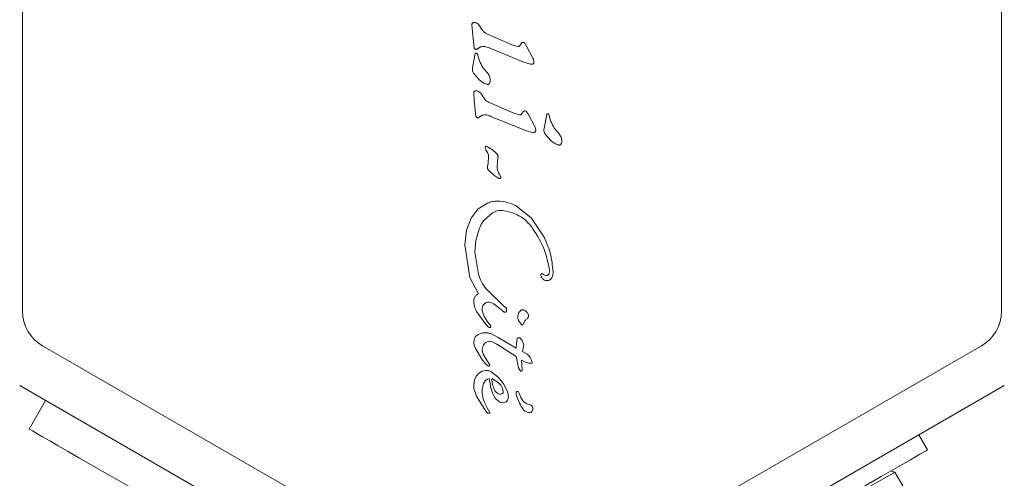
# Model space of a CAD drawing. Units: millimetres. Extents: x -3360 to 4456, y -3894 to 4178.
# Drawn here: x -1883 to -1797, y -1800 to -1760 of the extents above; entities that cross this region are included whole.
import ezdxf

# ---------------------------------------------------------------- set-up
doc = ezdxf.new("R2010")
doc.units = ezdxf.units.MM
doc.header["$LTSCALE"] = 1000
doc.layers.add('1 EQUIPMENT', color=7, linetype='Continuous', lineweight=18)

# ---------------------------------------------------------------- blocks, each defined once
blk = doc.blocks.new('EP 06-3002')
at = {"layer": '1 EQUIPMENT'}
for p, q in [((-1882.356, -1785.912), (-1882.356, -1740.706)), ((-1797.06, -1740.706), (-1797.06, -1785.912)), ((-1843.15, -1761.515), (-1843.2, -1760.948)), ((-1842.269, -1761.422), (-1842.587, -1760.938)), ((-1843.15, -1761.515), (-1843.033, -1762.724)), ((-1839.714, -1762.687), (-1841.9, -1761.734)), ((-1843.004, -1762.939), (-1843.033, -1762.724)), ((-1842.749, -1763.066), (-1842.458, -1762.862)), ((-1838.675, -1764.187), (-1841.705, -1762.959)), ((-1839.211, -1762.828), (-1839.714, -1762.687)), ((-1838.834, -1762.493), (-1839.031, -1762.748)), ((-1838.433, -1762.796), (-1838.589, -1762.551)), ((-1837.88, -1763.851), (-1838.433, -1762.796)), ((-1843.137, -1764.679), (-1842.966, -1763.729)), ((-1842.966, -1763.729), (-1842.909, -1763.436)), ((-1842.737, -1763.462), (-1842.694, -1763.555)), ((-1842.694, -1763.555), (-1842.657, -1763.69)), ((-1842.541, -1764.092), (-1842.657, -1763.69)), ((-1838.109, -1764.374), (-1838.675, -1764.187)), ((-1842.56, -1765.732), (-1843.017, -1765.218)), ((-1842.996, -1767.479), (-1843.046, -1766.912)), ((-1842.114, -1767.386), (-1842.433, -1766.902)), ((-1842.996, -1767.479), (-1842.879, -1768.688)), ((-1839.56, -1768.652), (-1841.745, -1767.698)), ((-1842.879, -1768.688), (-1842.85, -1768.903)), ((-1842.595, -1769.03), (-1842.304, -1768.826)), ((-1838.521, -1770.151), (-1841.55, -1768.923)), ((-1839.056, -1768.792), (-1839.56, -1768.652)), ((-1838.876, -1768.713), (-1838.679, -1768.458)), ((-1838.435, -1768.515), (-1838.278, -1768.76)), ((-1837.725, -1769.815), (-1838.278, -1768.76)), ((-1836.907, -1769.972), (-1836.679, -1768.73)), ((-1836.506, -1768.755), (-1836.464, -1768.849)), ((-1836.464, -1768.849), (-1836.427, -1768.984)), ((-1836.311, -1769.385), (-1836.427, -1768.984)), ((-1837.955, -1770.338), (-1838.521, -1770.151)), ((-1836.33, -1771.025), (-1836.787, -1770.511)), ((-1842.024, -1771.77), (-1842.055, -1771.641)), ((-1842.024, -1771.77), (-1841.956, -1771.903)), ((-1841.956, -1771.903), (-1841.854, -1772.07)), ((-1841.75, -1772.396), (-1841.783, -1773.041)), ((-1840.997, -1773.345), (-1840.938, -1772.496)), ((-1841.832, -1773.299), (-1841.783, -1773.041)), ((-1841.277, -1774.063), (-1841.756, -1773.623)), ((-1840.848, -1774.34), (-1841.277, -1774.063)), ((-1840.776, -1774.015), (-1840.71, -1774.146)), ((-1842.647, -1777), (-1841.851, -1776.494)), ((-1839.349, -1776.73), (-1838.023, -1777.799)), ((-1843.272, -1777.799), (-1842.647, -1777)), ((-1842.114, -1777.938), (-1841.429, -1777.354)), ((-1839.708, -1777.306), (-1840.511, -1777.135)), ((-1843.682, -1778.854), (-1843.272, -1777.799)), ((-1838.023, -1777.799), (-1837.008, -1779.28)), ((-1843.828, -1780.13), (-1843.682, -1778.854)), ((-1842.851, -1779.758), (-1842.582, -1778.776)), ((-1843.377, -1782.986), (-1843.828, -1780.13)), ((-1842.937, -1780.773), (-1842.851, -1779.758)), ((-1842.632, -1782.673), (-1842.937, -1780.773)), ((-1837.154, -1782.91), (-1837.198, -1782.753)), ((-1842.627, -1784.402), (-1843.377, -1782.986)), ((-1840.469, -1785.407), (-1841.955, -1783.969)), ((-1841.299, -1785.277), (-1840.577, -1785.85)), ((-1840.469, -1785.407), (-1840.263, -1785.586)), ((-1841.961, -1787.092), (-1842.799, -1785.929)), ((-1842.13, -1786.372), (-1842.28, -1785.961)), ((-1840.429, -1785.975), (-1840.577, -1785.85)), ((-1840.173, -1785.779), (-1840.178, -1785.915)), ((-1841.841, -1786.833), (-1842.13, -1786.372)), ((-1841.8, -1787.265), (-1841.961, -1787.092)), ((-1841.841, -1786.833), (-1841.651, -1787.086)), ((-1841.556, -1787.214), (-1841.651, -1787.086)), ((-1838.877, -1787.082), (-1839.089, -1786.826)), ((-1838.654, -1786.867), (-1838.717, -1787.045)), ((-1841.502, -1787.896), (-1840.919, -1788.198)), ((-1841.447, -1788.574), (-1841.033, -1788.779)), ((-1839.351, -1789.879), (-1841.033, -1788.779)), ((-1840.919, -1788.198), (-1839.351, -1789.153)), ((-1839.299, -1788.454), (-1839.351, -1789.153)), ((-1839.249, -1788.317), (-1839.299, -1788.454)), ((-1838.802, -1789.439), (-1838.683, -1788.845)), ((-1841.457, -1811.545), (-1880.607, -1788.942)), ((-1842.282, -1790.174), (-1842.924, -1789.126)), ((-1842.229, -1789.657), (-1842.299, -1789.331)), ((-1841.866, -1790.259), (-1842.229, -1789.657)), ((-1838.802, -1789.439), (-1838.4, -1789.652)), ((-1838.4, -1789.652), (-1838.245, -1789.778)), ((-1798.809, -1788.942), (-1837.958, -1811.545)), ((-1841.955, -1790.555), (-1842.282, -1790.174)), ((-1841.754, -1790.704), (-1841.955, -1790.555)), ((-1841.866, -1790.259), (-1841.631, -1790.593)), ((-1839.137, -1790.861), (-1839.351, -1789.879)), ((-1838.529, -1790.367), (-1838.879, -1790.185)), ((-1838.879, -1790.185), (-1838.831, -1791.047)), ((-1838.248, -1790.448), (-1838.529, -1790.367)), ((-1838.066, -1790.455), (-1838.248, -1790.448)), ((-1838.245, -1789.778), (-1838.12, -1789.943)), ((-1838.12, -1789.943), (-1838.03, -1790.118)), ((-1838.03, -1790.118), (-1837.974, -1790.275)), ((-1837.974, -1790.275), (-1837.955, -1790.383)), ((-1842.606, -1791.318), (-1842.835, -1791.588)), ((-1842.317, -1791.146), (-1842.606, -1791.318)), ((-1841.989, -1791.086), (-1842.317, -1791.146)), ((-1840.906, -1791.674), (-1841.438, -1791.251)), ((-1838.955, -1791.135), (-1839.137, -1790.861)), ((-1842.987, -1791.944), (-1843.041, -1792.373)), ((-1842.835, -1791.588), (-1842.987, -1791.944)), ((-1841.47, -1791.791), (-1840.913, -1792.124)), ((-1840.913, -1792.124), (-1840.685, -1792.372)), ((-1840.454, -1792.249), (-1840.906, -1791.674)), ((-1840.139, -1792.868), (-1840.454, -1792.249)), ((-1843.456, -1815.008), (-1882.606, -1792.405)), ((-1843.041, -1792.373), (-1843.024, -1792.664)), ((-1843.024, -1792.664), (-1842.813, -1793.316)), ((-1841.404, -1793.051), (-1841.168, -1793.5)), ((-1840.685, -1792.372), (-1840.526, -1792.654)), ((-1840.526, -1792.654), (-1840.467, -1792.955)), ((-1839.085, -1793.071), (-1838.926, -1793.45)), ((-1796.81, -1792.405), (-1835.959, -1815.008)), ((-1880.344, -1793.711), (-1881.776, -1796.192)), ((-1842.813, -1793.316), (-1841.977, -1794.638)), ((-1841.874, -1794.331), (-1842.068, -1793.947)), ((-1841.168, -1793.5), (-1840.862, -1793.792)), ((-1841.977, -1794.638), (-1841.889, -1794.746)), ((-1841.643, -1794.749), (-1841.874, -1794.331)), ((-1841.713, -1794.823), (-1841.663, -1794.808)), ((-1803.512, -1798.015), (-1804.266, -1796.709)), ((-1806.352, -1799.943), (-1806.693, -1799.851)), ((-1805.502, -1801.414), (-1806.352, -1799.943))]:
    blk.add_line(p, q, dxfattribs=at)
at = {"layer": '1 EQUIPMENT', "flags": 128}
for points in [[(-1881.776, -1796.192), (-1881.702, -1796.234), (-1881.481, -1796.362), (-1881.117, -1796.572), (-1880.616, -1796.861), (-1879.987, -1797.224), (-1879.241, -1797.656), (-1878.389, -1798.147), (-1877.448, -1798.691)], [(-1803.512, -1798.015), (-1803.68, -1798.111), (-1804.178, -1798.399), (-1804.998, -1798.873), (-1806.123, -1799.522), (-1807.529, -1800.334), (-1809.189, -1801.292), (-1811.067, -1802.376), (-1813.127, -1803.566), (-1815.326, -1804.835), (-1817.619, -1806.159), (-1819.959, -1807.51)], [(-1877.448, -1798.691), (-1874.749, -1800.249), (-1871.911, -1801.887), (-1868.973, -1803.584), (-1865.973, -1805.315), (-1862.953, -1807.059), (-1859.954, -1808.791), (-1857.015, -1810.487), (-1854.177, -1812.126), (-1851.479, -1813.684)], [(-1806.352, -1799.943), (-1806.508, -1800.033), (-1806.97, -1800.3), (-1807.723, -1800.734), (-1808.741, -1801.322), (-1809.99, -1802.043), (-1811.426, -1802.872), (-1813.001, -1803.781), (-1814.661, -1804.74), (-1816.351, -1805.715), (-1818.011, -1806.674), (-1819.586, -1807.584), (-1821.023, -1808.413), (-1822.271, -1809.134), (-1823.289, -1809.721), (-1824.042, -1810.156), (-1824.504, -1810.423), (-1824.66, -1810.513), (-1824.66, -1810.513)]]:
    blk.add_lwpolyline(points, dxfattribs=at)
at = {"layer": '1 EQUIPMENT'}
for centre, radius, start, end in [((-1878.857, -1785.912), 3.498, 180, 240), ((-1800.558, -1785.912), 3.498, 300, 360), ((-1841.539, -1792.454), 0.68, 102.98959, 159.97136), ((-1836.394, -1791.242), 5.327, 185.91455, 199.84364), ((-1839.243, -1793.013), 0.106, 31.83651, 180), ((-1838.582, -1793.013), 0.768, 180.02124, 195.21375), ((-1839.509, -1793.249), 0.46, 22.76894, 39.36112), ((-1835.398, -1792.15), 4.066, 195.18373, 212.69975), ((-1837.96, -1793.045), 1.048, 202.73554, 263.08891), ((-1838.093, -1793.958), 0.824, 208.11352, 261.92433), ((-1838.22, -1794.427), 0.347, 271.89553, 317.47321), ((-1838.277, -1794.427), 0.392, 323.1092, 60.71341)]:
    blk.add_arc(centre, radius, start, end, dxfattribs=at)
for points, knots in [([(-1843.2, -1760.948), (-1843.201, -1760.93), (-1843.202, -1760.896), (-1843.186, -1760.846), (-1843.16, -1760.8), (-1843.134, -1760.778), (-1843.12, -1760.767)], [0, 0, 0, 0, 0.249941, 0.499971, 0.750012, 1, 1, 1, 1]), ([(-1843.12, -1760.767), (-1843.105, -1760.76), (-1843.075, -1760.746), (-1843.025, -1760.736), (-1842.975, -1760.734), (-1842.942, -1760.741), (-1842.925, -1760.745)], [0, 0, 0, 0, 0.250058, 0.499987, 0.750032, 1, 1, 1, 1]), ([(-1842.925, -1760.745), (-1842.861, -1760.763), (-1842.733, -1760.799), (-1842.636, -1760.891), (-1842.587, -1760.938)], [0, 0, 0, 0, 0.499992, 1, 1, 1, 1]), ([(-1841.9, -1761.734), (-1841.972, -1761.694), (-1842.116, -1761.615), (-1842.218, -1761.486), (-1842.269, -1761.422)], [0, 0, 0, 0, 0.500018, 1, 1, 1, 1]), ([(-1842.927, -1763.048), (-1842.944, -1763.033), (-1842.979, -1763.003), (-1842.996, -1762.96), (-1843.004, -1762.939)], [0, 0, 0, 0, 0.500001, 1, 1, 1, 1]), ([(-1842.749, -1763.066), (-1842.764, -1763.072), (-1842.793, -1763.085), (-1842.841, -1763.087), (-1842.888, -1763.076), (-1842.914, -1763.057), (-1842.927, -1763.048)], [0, 0, 0, 0, 0.2499438, 0.4997901, 0.7499579, 1, 1, 1, 1]), ([(-1842.458, -1762.862), (-1842.328, -1762.843), (-1842.068, -1762.805), (-1841.826, -1762.908), (-1841.705, -1762.959)], [0, 0, 0, 0, 0.5000073, 1, 1, 1, 1]), ([(-1839.031, -1762.748), (-1839.041, -1762.762), (-1839.063, -1762.789), (-1839.108, -1762.816), (-1839.159, -1762.831), (-1839.194, -1762.829), (-1839.211, -1762.828)], [0, 0, 0, 0, 0.249817, 0.499845, 0.749945, 1, 1, 1, 1]), ([(-1838.589, -1762.551), (-1838.606, -1762.536), (-1838.639, -1762.506), (-1838.702, -1762.483), (-1838.769, -1762.476), (-1838.812, -1762.488), (-1838.834, -1762.493)], [0, 0, 0, 0, 0.249915, 0.500057, 0.750063, 1, 1, 1, 1]), ([(-1842.909, -1763.436), (-1842.903, -1763.431), (-1842.89, -1763.42), (-1842.867, -1763.41), (-1842.842, -1763.405), (-1842.816, -1763.406), (-1842.792, -1763.412), (-1842.77, -1763.424), (-1842.75, -1763.441), (-1842.741, -1763.455), (-1842.737, -1763.462)], [0, 0, 0, 0, 0.124866, 0.250018, 0.375024, 0.500177, 0.625027, 0.750153, 0.87515, 1, 1, 1, 1]), ([(-1837.88, -1763.851), (-1837.857, -1763.898), (-1837.812, -1763.993), (-1837.8, -1764.097), (-1837.795, -1764.149)], [0, 0, 0, 0, 0.499971, 1, 1, 1, 1]), ([(-1843.017, -1765.218), (-1843.045, -1765.179), (-1843.101, -1765.101), (-1843.147, -1764.964), (-1843.164, -1764.82), (-1843.146, -1764.726), (-1843.137, -1764.679)], [0, 0, 0, 0, 0.250022, 0.499982, 0.749983, 1, 1, 1, 1]), ([(-1841.843, -1765.136), (-1841.989, -1764.982), (-1842.28, -1764.673), (-1842.454, -1764.285), (-1842.541, -1764.092)], [0, 0, 0, 0, 0.50002, 1, 1, 1, 1]), ([(-1837.934, -1764.376), (-1837.963, -1764.381), (-1838.022, -1764.391), (-1838.08, -1764.379), (-1838.109, -1764.374)], [0, 0, 0, 0, 0.499869, 1, 1, 1, 1]), ([(-1837.829, -1764.305), (-1837.836, -1764.313), (-1837.849, -1764.33), (-1837.874, -1764.351), (-1837.903, -1764.367), (-1837.924, -1764.373), (-1837.934, -1764.376)], [0, 0, 0, 0, 0.249936, 0.500019, 0.749971, 1, 1, 1, 1]), ([(-1837.795, -1764.149), (-1837.793, -1764.163), (-1837.79, -1764.19), (-1837.796, -1764.23), (-1837.808, -1764.27), (-1837.822, -1764.293), (-1837.829, -1764.305)], [0, 0, 0, 0, 0.250018, 0.499996, 0.750125, 1, 1, 1, 1]), ([(-1841.843, -1765.136), (-1841.773, -1765.235), (-1841.632, -1765.432), (-1841.61, -1765.674), (-1841.599, -1765.794)], [0, 0, 0, 0, 0.500005, 1, 1, 1, 1]), ([(-1841.875, -1766.128), (-1842.004, -1766.087), (-1842.261, -1766.004), (-1842.461, -1765.823), (-1842.56, -1765.732)], [0, 0, 0, 0, 0.500016, 1, 1, 1, 1]), ([(-1841.67, -1766.066), (-1841.684, -1766.079), (-1841.712, -1766.105), (-1841.764, -1766.127), (-1841.82, -1766.137), (-1841.857, -1766.131), (-1841.875, -1766.128)], [0, 0, 0, 0, 0.250014, 0.500126, 0.749911, 1, 1, 1, 1]), ([(-1841.599, -1765.794), (-1841.599, -1765.843), (-1841.599, -1765.94), (-1841.647, -1766.024), (-1841.67, -1766.066)], [0, 0, 0, 0, 0.500011, 1, 1, 1, 1]), ([(-1843.046, -1766.912), (-1843.046, -1766.894), (-1843.048, -1766.86), (-1843.032, -1766.81), (-1843.005, -1766.765), (-1842.979, -1766.742), (-1842.966, -1766.731)], [0, 0, 0, 0, 0.250121, 0.50004, 0.750084, 1, 1, 1, 1]), ([(-1842.966, -1766.731), (-1842.951, -1766.724), (-1842.92, -1766.71), (-1842.871, -1766.7), (-1842.82, -1766.699), (-1842.787, -1766.705), (-1842.771, -1766.709)], [0, 0, 0, 0, 0.249984, 0.500161, 0.75013, 1, 1, 1, 1]), ([(-1842.771, -1766.709), (-1842.707, -1766.727), (-1842.578, -1766.764), (-1842.481, -1766.856), (-1842.433, -1766.902)], [0, 0, 0, 0, 0.5000293, 1, 1, 1, 1]), ([(-1841.745, -1767.698), (-1841.817, -1767.658), (-1841.961, -1767.58), (-1842.063, -1767.451), (-1842.114, -1767.386)], [0, 0, 0, 0, 0.500002, 1, 1, 1, 1]), ([(-1842.85, -1768.903), (-1842.841, -1768.924), (-1842.825, -1768.967), (-1842.79, -1768.997), (-1842.772, -1769.012)], [0, 0, 0, 0, 0.5000772, 1, 1, 1, 1]), ([(-1842.772, -1769.012), (-1842.759, -1769.021), (-1842.733, -1769.04), (-1842.686, -1769.051), (-1842.638, -1769.049), (-1842.609, -1769.036), (-1842.595, -1769.03)], [0, 0, 0, 0, 0.2501137, 0.4999259, 0.7500674, 1, 1, 1, 1]), ([(-1842.304, -1768.826), (-1842.173, -1768.807), (-1841.913, -1768.77), (-1841.671, -1768.872), (-1841.55, -1768.923)], [0, 0, 0, 0, 0.500039, 1, 1, 1, 1]), ([(-1838.876, -1768.713), (-1838.887, -1768.726), (-1838.909, -1768.753), (-1838.954, -1768.78), (-1839.004, -1768.795), (-1839.039, -1768.793), (-1839.056, -1768.792)], [0, 0, 0, 0, 0.250039, 0.500022, 0.749914, 1, 1, 1, 1]), ([(-1838.679, -1768.458), (-1838.658, -1768.452), (-1838.615, -1768.44), (-1838.548, -1768.447), (-1838.484, -1768.471), (-1838.451, -1768.5), (-1838.435, -1768.515)], [0, 0, 0, 0, 0.24993, 0.49992, 0.749846, 1, 1, 1, 1]), ([(-1836.679, -1768.73), (-1836.673, -1768.724), (-1836.66, -1768.713), (-1836.636, -1768.703), (-1836.612, -1768.699), (-1836.586, -1768.699), (-1836.562, -1768.706), (-1836.54, -1768.718), (-1836.52, -1768.734), (-1836.511, -1768.748), (-1836.506, -1768.755)], [0, 0, 0, 0, 0.1251594, 0.2500079, 0.3749525, 0.5000672, 0.6249228, 0.7499464, 0.8750078, 1, 1, 1, 1]), ([(-1837.725, -1769.815), (-1837.703, -1769.862), (-1837.657, -1769.957), (-1837.646, -1770.061), (-1837.64, -1770.113)], [0, 0, 0, 0, 0.49994, 1, 1, 1, 1]), ([(-1835.613, -1770.43), (-1835.759, -1770.276), (-1836.05, -1769.966), (-1836.224, -1769.579), (-1836.311, -1769.385)], [0, 0, 0, 0, 0.499996, 1, 1, 1, 1]), ([(-1837.779, -1770.34), (-1837.809, -1770.345), (-1837.867, -1770.355), (-1837.926, -1770.343), (-1837.955, -1770.338)], [0, 0, 0, 0, 0.500026, 1, 1, 1, 1]), ([(-1837.675, -1770.269), (-1837.681, -1770.277), (-1837.694, -1770.295), (-1837.72, -1770.315), (-1837.748, -1770.331), (-1837.769, -1770.337), (-1837.779, -1770.34)], [0, 0, 0, 0, 0.249946, 0.500039, 0.74989, 1, 1, 1, 1]), ([(-1837.64, -1770.113), (-1837.639, -1770.127), (-1837.636, -1770.154), (-1837.641, -1770.195), (-1837.654, -1770.234), (-1837.668, -1770.257), (-1837.675, -1770.269)], [0, 0, 0, 0, 0.249869, 0.499881, 0.749931, 1, 1, 1, 1]), ([(-1836.787, -1770.511), (-1836.815, -1770.472), (-1836.871, -1770.395), (-1836.917, -1770.257), (-1836.934, -1770.114), (-1836.916, -1770.019), (-1836.907, -1769.972)], [0, 0, 0, 0, 0.249977, 0.499983, 0.749986, 1, 1, 1, 1]), ([(-1835.613, -1770.43), (-1835.543, -1770.529), (-1835.402, -1770.726), (-1835.38, -1770.967), (-1835.369, -1771.088)], [0, 0, 0, 0, 0.499978, 1, 1, 1, 1]), ([(-1842.056, -1771.642), (-1842.057, -1771.636), (-1842.058, -1771.624), (-1842.054, -1771.607), (-1842.047, -1771.59), (-1842.036, -1771.576), (-1842.023, -1771.564), (-1842.007, -1771.556), (-1841.99, -1771.551), (-1841.979, -1771.55), (-1841.973, -1771.55)], [0, 0, 0, 0, 0.125005, 0.249891, 0.374904, 0.500066, 0.624798, 0.750045, 0.874712, 1, 1, 1, 1]), ([(-1841.973, -1771.55), (-1841.952, -1771.552), (-1841.909, -1771.556), (-1841.87, -1771.572), (-1841.85, -1771.58)], [0, 0, 0, 0, 0.499936, 1, 1, 1, 1]), ([(-1841.85, -1771.58), (-1841.69, -1771.667), (-1841.37, -1771.839), (-1841.119, -1772.102), (-1840.993, -1772.234)], [0, 0, 0, 0, 0.499998, 1, 1, 1, 1]), ([(-1835.645, -1771.422), (-1835.774, -1771.381), (-1836.031, -1771.298), (-1836.23, -1771.116), (-1836.33, -1771.025)], [0, 0, 0, 0, 0.49997, 1, 1, 1, 1]), ([(-1835.44, -1771.36), (-1835.454, -1771.373), (-1835.482, -1771.398), (-1835.534, -1771.421), (-1835.59, -1771.431), (-1835.627, -1771.425), (-1835.645, -1771.422)], [0, 0, 0, 0, 0.250009, 0.499873, 0.749916, 1, 1, 1, 1]), ([(-1835.369, -1771.088), (-1835.369, -1771.137), (-1835.369, -1771.233), (-1835.417, -1771.318), (-1835.44, -1771.36)], [0, 0, 0, 0, 0.500019, 1, 1, 1, 1]), ([(-1841.854, -1772.07), (-1841.828, -1772.122), (-1841.777, -1772.225), (-1841.759, -1772.339), (-1841.75, -1772.396)], [0, 0, 0, 0, 0.500063, 1, 1, 1, 1]), ([(-1840.993, -1772.234), (-1840.979, -1772.253), (-1840.952, -1772.29), (-1840.93, -1772.357), (-1840.923, -1772.428), (-1840.933, -1772.473), (-1840.938, -1772.496)], [0, 0, 0, 0, 0.249947, 0.49992, 0.750011, 1, 1, 1, 1]), ([(-1841.756, -1773.623), (-1841.772, -1773.599), (-1841.804, -1773.552), (-1841.831, -1773.47), (-1841.843, -1773.384), (-1841.836, -1773.327), (-1841.832, -1773.299)], [0, 0, 0, 0, 0.249942, 0.499955, 0.750021, 1, 1, 1, 1]), ([(-1840.776, -1774.015), (-1840.841, -1773.913), (-1840.97, -1773.708), (-1840.988, -1773.466), (-1840.997, -1773.345)], [0, 0, 0, 0, 0.500008, 1, 1, 1, 1]), ([(-1840.688, -1774.246), (-1840.689, -1774.255), (-1840.691, -1774.273), (-1840.702, -1774.299), (-1840.719, -1774.321), (-1840.741, -1774.338), (-1840.767, -1774.35), (-1840.794, -1774.354), (-1840.822, -1774.351), (-1840.839, -1774.344), (-1840.848, -1774.34)], [0, 0, 0, 0, 0.125061, 0.25006, 0.375017, 0.500125, 0.625001, 0.750225, 0.875078, 1, 1, 1, 1]), ([(-1840.71, -1774.146), (-1840.704, -1774.162), (-1840.69, -1774.194), (-1840.689, -1774.228), (-1840.688, -1774.246)], [0, 0, 0, 0, 0.499916, 1, 1, 1, 1]), ([(-1841.851, -1776.494), (-1841.703, -1776.441), (-1841.406, -1776.334), (-1841.09, -1776.323), (-1840.932, -1776.318)], [0, 0, 0, 0, 0.499991, 1, 1, 1, 1]), ([(-1840.932, -1776.318), (-1840.656, -1776.339), (-1840.104, -1776.383), (-1839.601, -1776.614), (-1839.349, -1776.73)], [0, 0, 0, 0, 0.499989, 1, 1, 1, 1]), ([(-1841.429, -1777.354), (-1841.285, -1777.28), (-1840.997, -1777.131), (-1840.673, -1777.133), (-1840.511, -1777.135)], [0, 0, 0, 0, 0.499997, 1, 1, 1, 1]), ([(-1838.02, -1778.53), (-1838.255, -1778.263), (-1838.725, -1777.728), (-1839.38, -1777.447), (-1839.708, -1777.306)], [0, 0, 0, 0, 0.499162, 1, 1, 1, 1]), ([(-1842.582, -1778.776), (-1842.526, -1778.624), (-1842.414, -1778.32), (-1842.214, -1778.065), (-1842.114, -1777.938)], [0, 0, 0, 0, 0.500006, 1, 1, 1, 1]), ([(-1838.02, -1778.53), (-1837.642, -1779.107), (-1836.884, -1780.262), (-1836.58, -1781.61), (-1836.427, -1782.283)], [0, 0, 0, 0, 0.499997, 1, 1, 1, 1]), ([(-1837.008, -1779.28), (-1836.768, -1779.788), (-1836.29, -1780.804), (-1836.183, -1781.922), (-1836.13, -1782.481)], [0, 0, 0, 0, 0.5, 1, 1, 1, 1]), ([(-1841.955, -1783.969), (-1842.105, -1783.772), (-1842.405, -1783.379), (-1842.557, -1782.909), (-1842.632, -1782.673)], [0, 0, 0, 0, 0.500005, 1, 1, 1, 1]), ([(-1837.198, -1782.753), (-1837.199, -1782.746), (-1837.2, -1782.733), (-1837.196, -1782.713), (-1837.187, -1782.695), (-1837.174, -1782.68), (-1837.158, -1782.668), (-1837.14, -1782.66), (-1837.12, -1782.656), (-1837.107, -1782.658), (-1837.101, -1782.659)], [0, 0, 0, 0, 0.125099, 0.249972, 0.375135, 0.500135, 0.625065, 0.750086, 0.875007, 1, 1, 1, 1]), ([(-1837.101, -1782.659), (-1837.075, -1782.665), (-1837.025, -1782.678), (-1836.982, -1782.707), (-1836.96, -1782.722)], [0, 0, 0, 0, 0.500131, 1, 1, 1, 1]), ([(-1836.699, -1782.803), (-1836.746, -1782.801), (-1836.84, -1782.797), (-1836.92, -1782.747), (-1836.96, -1782.722)], [0, 0, 0, 0, 0.499888, 1, 1, 1, 1]), ([(-1836.502, -1782.684), (-1836.513, -1782.701), (-1836.536, -1782.734), (-1836.584, -1782.771), (-1836.64, -1782.796), (-1836.679, -1782.801), (-1836.699, -1782.803)], [0, 0, 0, 0, 0.2499917, 0.5001027, 0.7500498, 1, 1, 1, 1]), ([(-1836.427, -1782.283), (-1836.422, -1782.353), (-1836.412, -1782.494), (-1836.472, -1782.621), (-1836.502, -1782.684)], [0, 0, 0, 0, 0.500023, 1, 1, 1, 1]), ([(-1836.13, -1782.481), (-1836.132, -1782.564), (-1836.135, -1782.728), (-1836.192, -1782.883), (-1836.22, -1782.96)], [0, 0, 0, 0, 0.49998, 1, 1, 1, 1]), ([(-1836.726, -1783.247), (-1836.772, -1783.236), (-1836.865, -1783.214), (-1836.987, -1783.138), (-1837.089, -1783.037), (-1837.132, -1782.952), (-1837.154, -1782.91)], [0, 0, 0, 0, 0.25, 0.499995, 0.75, 1, 1, 1, 1]), ([(-1836.472, -1783.215), (-1836.513, -1783.23), (-1836.596, -1783.26), (-1836.683, -1783.252), (-1836.726, -1783.248)], [0, 0, 0, 0, 0.499946, 1, 1, 1, 1]), ([(-1836.22, -1782.96), (-1836.234, -1782.987), (-1836.261, -1783.042), (-1836.321, -1783.113), (-1836.391, -1783.173), (-1836.445, -1783.201), (-1836.472, -1783.215)], [0, 0, 0, 0, 0.2499596, 0.4999868, 0.7498854, 1, 1, 1, 1]), ([(-1842.97, -1784.725), (-1842.951, -1784.689), (-1842.914, -1784.617), (-1842.833, -1784.527), (-1842.738, -1784.451), (-1842.664, -1784.418), (-1842.627, -1784.402)], [0, 0, 0, 0, 0.2500104, 0.50002, 0.7500324, 1, 1, 1, 1]), ([(-1843.041, -1785.1), (-1843.04, -1785.036), (-1843.036, -1784.907), (-1842.992, -1784.785), (-1842.97, -1784.725)], [0, 0, 0, 0, 0.499989, 1, 1, 1, 1]), ([(-1842.799, -1785.929), (-1842.865, -1785.799), (-1842.997, -1785.537), (-1843.027, -1785.246), (-1843.041, -1785.1)], [0, 0, 0, 0, 0.500021, 1, 1, 1, 1]), ([(-1842.271, -1785.54), (-1842.249, -1785.483), (-1842.203, -1785.368), (-1842.114, -1785.284), (-1842.069, -1785.241)], [0, 0, 0, 0, 0.499897, 1, 1, 1, 1]), ([(-1842.069, -1785.241), (-1842.043, -1785.222), (-1841.99, -1785.184), (-1841.898, -1785.149), (-1841.802, -1785.131), (-1841.737, -1785.135), (-1841.705, -1785.138)], [0, 0, 0, 0, 0.249981, 0.500006, 0.749983, 1, 1, 1, 1]), ([(-1841.705, -1785.138), (-1841.633, -1785.15), (-1841.491, -1785.176), (-1841.363, -1785.243), (-1841.299, -1785.277)], [0, 0, 0, 0, 0.500013, 1, 1, 1, 1]), ([(-1842.28, -1785.961), (-1842.293, -1785.891), (-1842.321, -1785.75), (-1842.288, -1785.61), (-1842.271, -1785.54)], [0, 0, 0, 0, 0.500011, 1, 1, 1, 1]), ([(-1840.275, -1786.01), (-1840.302, -1786.011), (-1840.357, -1786.014), (-1840.405, -1785.988), (-1840.429, -1785.975)], [0, 0, 0, 0, 0.499898, 1, 1, 1, 1]), ([(-1840.178, -1785.915), (-1840.181, -1785.927), (-1840.187, -1785.95), (-1840.209, -1785.98), (-1840.239, -1786.002), (-1840.263, -1786.007), (-1840.275, -1786.01)], [0, 0, 0, 0, 0.249998, 0.499834, 0.749755, 1, 1, 1, 1]), ([(-1840.263, -1785.586), (-1840.251, -1785.599), (-1840.226, -1785.625), (-1840.198, -1785.673), (-1840.179, -1785.725), (-1840.175, -1785.761), (-1840.173, -1785.779)], [0, 0, 0, 0, 0.25001, 0.500003, 0.75002, 1, 1, 1, 1]), ([(-1839.089, -1786.826), (-1839.121, -1786.764), (-1839.186, -1786.638), (-1839.213, -1786.427), (-1839.192, -1786.215), (-1839.131, -1786.088), (-1839.101, -1786.025)], [0, 0, 0, 0, 0.249979, 0.500004, 0.749987, 1, 1, 1, 1]), ([(-1839.101, -1786.024), (-1839.072, -1785.981), (-1839.013, -1785.893), (-1838.922, -1785.838), (-1838.877, -1785.811)], [0, 0, 0, 0, 0.499949, 1, 1, 1, 1]), ([(-1838.877, -1785.811), (-1838.858, -1785.803), (-1838.819, -1785.787), (-1838.756, -1785.783), (-1838.694, -1785.792), (-1838.657, -1785.811), (-1838.639, -1785.821)], [0, 0, 0, 0, 0.250047, 0.500099, 0.749952, 1, 1, 1, 1]), ([(-1838.639, -1785.821), (-1838.567, -1785.871), (-1838.424, -1785.972), (-1838.326, -1786.117), (-1838.277, -1786.19)], [0, 0, 0, 0, 0.499952, 1, 1, 1, 1]), ([(-1838.277, -1786.19), (-1838.27, -1786.215), (-1838.257, -1786.265), (-1838.259, -1786.342), (-1838.277, -1786.418), (-1838.302, -1786.463), (-1838.315, -1786.485)], [0, 0, 0, 0, 0.2500551, 0.5000178, 0.7499569, 1, 1, 1, 1]), ([(-1838.717, -1787.045), (-1838.72, -1787.052), (-1838.727, -1787.067), (-1838.744, -1787.084), (-1838.764, -1787.098), (-1838.787, -1787.106), (-1838.811, -1787.109), (-1838.835, -1787.106), (-1838.858, -1787.097), (-1838.87, -1787.087), (-1838.877, -1787.082)], [0, 0, 0, 0, 0.124953, 0.250013, 0.374868, 0.500004, 0.624851, 0.750034, 0.874939, 1, 1, 1, 1]), ([(-1838.654, -1786.867), (-1838.636, -1786.824), (-1838.6, -1786.738), (-1838.525, -1786.681), (-1838.488, -1786.653)], [0, 0, 0, 0, 0.500034, 1, 1, 1, 1]), ([(-1838.315, -1786.485), (-1838.339, -1786.518), (-1838.388, -1786.583), (-1838.455, -1786.63), (-1838.488, -1786.653)], [0, 0, 0, 0, 0.499967, 1, 1, 1, 1]), ([(-1842.71, -1787.99), (-1842.611, -1787.937), (-1842.412, -1787.83), (-1842.188, -1787.807), (-1842.076, -1787.796)], [0, 0, 0, 0, 0.499968, 1, 1, 1, 1]), ([(-1842.076, -1787.796), (-1841.978, -1787.798), (-1841.781, -1787.801), (-1841.595, -1787.865), (-1841.502, -1787.896)], [0, 0, 0, 0, 0.500037, 1, 1, 1, 1]), ([(-1841.668, -1787.341), (-1841.692, -1787.332), (-1841.741, -1787.315), (-1841.78, -1787.282), (-1841.8, -1787.265)], [0, 0, 0, 0, 0.5000275, 1, 1, 1, 1]), ([(-1841.549, -1787.281), (-1841.555, -1787.292), (-1841.566, -1787.314), (-1841.596, -1787.336), (-1841.631, -1787.347), (-1841.655, -1787.343), (-1841.668, -1787.341)], [0, 0, 0, 0, 0.250063, 0.500256, 0.750268, 1, 1, 1, 1]), ([(-1841.556, -1787.214), (-1841.552, -1787.219), (-1841.545, -1787.229), (-1841.541, -1787.247), (-1841.541, -1787.265), (-1841.545, -1787.276), (-1841.547, -1787.282)], [0, 0, 0, 0, 0.249806, 0.500103, 0.750038, 1, 1, 1, 1]), ([(-1842.924, -1789.126), (-1842.965, -1789.013), (-1843.046, -1788.785), (-1843.02, -1788.545), (-1843.006, -1788.425)], [0, 0, 0, 0, 0.499981, 1, 1, 1, 1]), ([(-1843.006, -1788.425), (-1842.995, -1788.381), (-1842.973, -1788.293), (-1842.907, -1788.174), (-1842.82, -1788.069), (-1842.747, -1788.017), (-1842.71, -1787.99)], [0, 0, 0, 0, 0.249956, 0.499978, 0.74994, 1, 1, 1, 1]), ([(-1842.201, -1788.881), (-1842.16, -1788.816), (-1842.077, -1788.688), (-1841.941, -1788.618), (-1841.873, -1788.583)], [0, 0, 0, 0, 0.500055, 1, 1, 1, 1]), ([(-1841.873, -1788.583), (-1841.802, -1788.562), (-1841.661, -1788.52), (-1841.518, -1788.556), (-1841.447, -1788.574)], [0, 0, 0, 0, 0.499976, 1, 1, 1, 1]), ([(-1839.079, -1788.226), (-1839.096, -1788.226), (-1839.131, -1788.225), (-1839.18, -1788.243), (-1839.223, -1788.273), (-1839.242, -1788.301), (-1839.252, -1788.315)], [0, 0, 0, 0, 0.250096, 0.499852, 0.749894, 1, 1, 1, 1]), ([(-1838.985, -1788.275), (-1838.992, -1788.269), (-1839.004, -1788.256), (-1839.027, -1788.241), (-1839.052, -1788.231), (-1839.07, -1788.228), (-1839.079, -1788.226)], [0, 0, 0, 0, 0.250056, 0.500232, 0.750038, 1, 1, 1, 1]), ([(-1838.683, -1788.845), (-1838.713, -1788.739), (-1838.773, -1788.528), (-1838.915, -1788.359), (-1838.985, -1788.275)], [0, 0, 0, 0, 0.500026, 1, 1, 1, 1]), ([(-1842.299, -1789.331), (-1842.298, -1789.252), (-1842.295, -1789.096), (-1842.232, -1788.952), (-1842.201, -1788.881)], [0, 0, 0, 0, 0.499996, 1, 1, 1, 1]), ([(-1837.986, -1790.435), (-1837.999, -1790.441), (-1838.024, -1790.452), (-1838.052, -1790.454), (-1838.066, -1790.455)], [0, 0, 0, 0, 0.4997, 1, 1, 1, 1]), ([(-1837.955, -1790.383), (-1837.955, -1790.388), (-1837.956, -1790.399), (-1837.962, -1790.414), (-1837.972, -1790.427), (-1837.982, -1790.433), (-1837.986, -1790.435)], [0, 0, 0, 0, 0.250106, 0.499928, 0.749883, 1, 1, 1, 1]), ([(-1841.438, -1791.251), (-1841.523, -1791.202), (-1841.694, -1791.103), (-1841.891, -1791.092), (-1841.989, -1791.086)], [0, 0, 0, 0, 0.50003, 1, 1, 1, 1]), ([(-1841.631, -1790.593), (-1841.631, -1790.601), (-1841.633, -1790.616), (-1841.641, -1790.638), (-1841.652, -1790.658), (-1841.668, -1790.676), (-1841.687, -1790.689), (-1841.708, -1790.699), (-1841.731, -1790.705), (-1841.746, -1790.705), (-1841.754, -1790.704)], [0, 0, 0, 0, 0.12504, 0.249972, 0.3749, 0.500012, 0.624968, 0.750084, 0.875067, 1, 1, 1, 1]), ([(-1838.83, -1791.047), (-1838.83, -1791.054), (-1838.831, -1791.069), (-1838.839, -1791.091), (-1838.852, -1791.11), (-1838.868, -1791.125), (-1838.889, -1791.136), (-1838.911, -1791.141), (-1838.934, -1791.142), (-1838.948, -1791.137), (-1838.955, -1791.135)], [0, 0, 0, 0, 0.125, 0.250036, 0.375007, 0.499998, 0.624886, 0.750017, 0.874749, 1, 1, 1, 1]), ([(-1842.179, -1792.221), (-1842.226, -1792.388), (-1842.339, -1792.786), (-1842.303, -1793.396), (-1842.138, -1793.782), (-1842.068, -1793.947)], [0, 0, 0, 0, 0.292495, 0.69707, 1, 1, 1, 1]), ([(-1841.237, -1792.777), (-1841.302, -1792.619), (-1841.431, -1792.302), (-1841.457, -1791.962), (-1841.47, -1791.791)], [0, 0, 0, 0, 0.50001, 1, 1, 1, 1]), ([(-1841.027, -1793.046), (-1841.07, -1793.007), (-1841.155, -1792.929), (-1841.21, -1792.828), (-1841.237, -1792.777)], [0, 0, 0, 0, 0.499942, 1, 1, 1, 1]), ([(-1840.715, -1793.153), (-1840.772, -1793.149), (-1840.885, -1793.141), (-1840.98, -1793.077), (-1841.027, -1793.046)], [0, 0, 0, 0, 0.500049, 1, 1, 1, 1]), ([(-1840.543, -1793.099), (-1840.57, -1793.114), (-1840.623, -1793.144), (-1840.684, -1793.15), (-1840.715, -1793.153)], [0, 0, 0, 0, 0.5001414, 1, 1, 1, 1]), ([(-1840.467, -1792.955), (-1840.468, -1792.969), (-1840.469, -1792.998), (-1840.485, -1793.038), (-1840.509, -1793.073), (-1840.532, -1793.091), (-1840.543, -1793.099)], [0, 0, 0, 0, 0.250098, 0.499921, 0.749911, 1, 1, 1, 1]), ([(-1840.021, -1793.425), (-1840.025, -1793.329), (-1840.033, -1793.137), (-1840.104, -1792.958), (-1840.139, -1792.868)], [0, 0, 0, 0, 0.50001, 1, 1, 1, 1]), ([(-1840.862, -1793.792), (-1840.802, -1793.824), (-1840.683, -1793.888), (-1840.547, -1793.893), (-1840.479, -1793.895)], [0, 0, 0, 0, 0.499992, 1, 1, 1, 1]), ([(-1840.479, -1793.895), (-1840.419, -1793.886), (-1840.299, -1793.868), (-1840.15, -1793.758), (-1840.044, -1793.606), (-1840.029, -1793.485), (-1840.021, -1793.425)], [0, 0, 0, 0, 0.250032, 0.499978, 0.749994, 1, 1, 1, 1]), ([(-1841.889, -1794.746), (-1841.874, -1794.76), (-1841.845, -1794.789), (-1841.808, -1794.806), (-1841.789, -1794.814)], [0, 0, 0, 0, 0.50002, 1, 1, 1, 1]), ([(-1841.789, -1794.814), (-1841.776, -1794.818), (-1841.752, -1794.825), (-1841.726, -1794.824), (-1841.713, -1794.823)], [0, 0, 0, 0, 0.499971, 1, 1, 1, 1]), ([(-1841.663, -1794.808), (-1841.659, -1794.804), (-1841.649, -1794.798), (-1841.641, -1794.783), (-1841.638, -1794.766), (-1841.641, -1794.755), (-1841.643, -1794.749)], [0, 0, 0, 0, 0.249946, 0.499756, 0.750189, 1, 1, 1, 1])]:
    blk.add_open_spline(points, degree=3, knots=knots, dxfattribs=at)

msp = doc.modelspace()

# ---------------------------------------------------------------- block references
at = {"layer": '1 EQUIPMENT'}
msp.add_blockref('EP 06-3002', (0, 0), dxfattribs=at)

doc.saveas('drawing.dxf')
